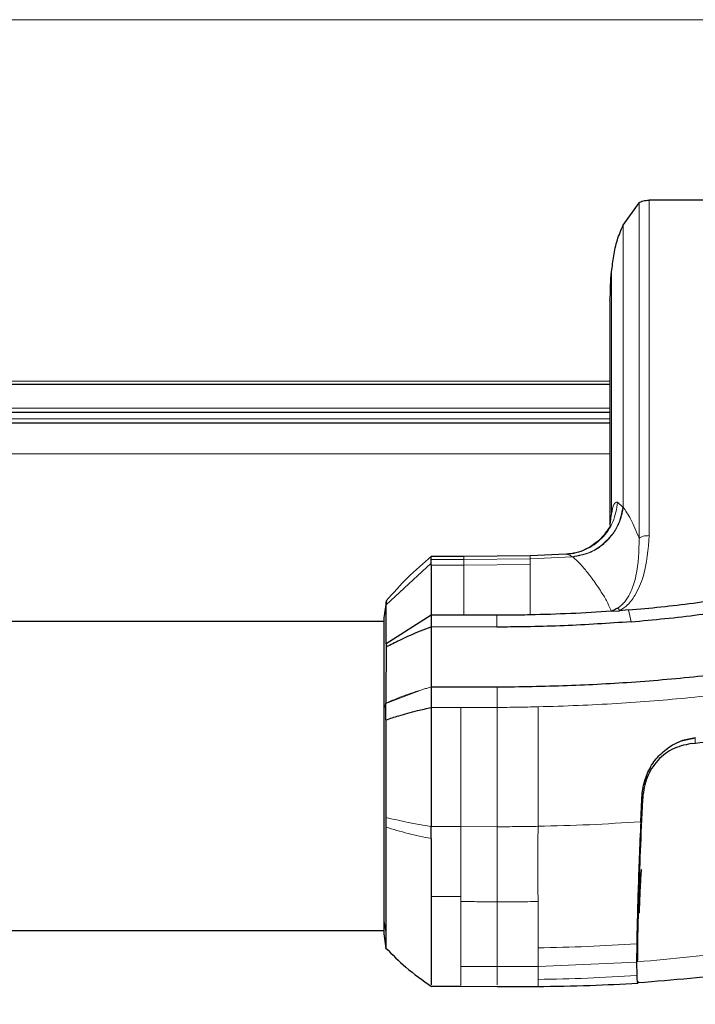
# Model space of a CAD drawing. Units: millimetres. Extents: x 0 to 210, y 0 to 297.
# Drawn here: x 66 to 69, y 158 to 162 of the extents above; entities that cross this region are included whole.
import ezdxf

# ---------------------------------------------------------------- set-up
doc = ezdxf.new("R2010")
doc.units = ezdxf.units.MM
doc.styles.add('SLDTEXTSTYLE0', font='TXT', dxfattribs={"width": 0.75})
doc.dimstyles.new('SLDDIMSTYLE3', dxfattribs={"dimtxt": 3.5, "dimasz": 3.302, "dimexe": 0, "dimexo": 0.0625, "dimgap": 0.875, "dimtad": 1, "dimdec": 0, "dimlfac": 20, "dimrnd": 1e-09, "dimzin": 12, "dimdsep": 46, "dimtxsty": 'SLDTEXTSTYLE0', "dimsah": 1, "dimcen": 0.09, "dimadec": 0, "dimazin": 3, "dimtfac": 1, "dimtdec": 0, "dimtofl": 0, "dimtmove": 0, "dimatfit": 3, "dimfxl": 1, "dimfrac": 2, "dimtolj": 1, "dimtzin": 12, "dimarcsym": 0})

# ---------------------------------------------------------------- blocks, each defined once
blk = doc.blocks.new('_D_5')
at = {"color": 7, "linetype": 'Continuous', "lineweight": 0}
for p, q in [((50.8258, 157.9389), (50.8258, 145.8165)), ((76.9058, 157.9389), (76.9058, 145.8165)), ((50.8258, 146.8165), (76.9058, 146.8165))]:
    blk.add_line(p, q, dxfattribs=at)
at = {"color": 7, "linetype": 'Continuous', "lineweight": 18}
for points in [[(50.8258, 146.8165), (54.1278, 146.3165), (54.1278, 147.3165)], [(76.9058, 146.8165), (73.6038, 147.3165), (73.6038, 146.3165)]]:
    blk.add_solid(points, dxfattribs=at)
at = {"color": 7, "linetype": 'Continuous', "lineweight": 18, "insert": (59.9866, 151.3282), "char_height": 3.5, "attachment_point": 1, "style": 'SLDTEXTSTYLE0'}
blk.add_mtext('522', dxfattribs=at)

msp = doc.modelspace()

# ---------------------------------------------------------------- linework, layer by layer
at = {"color": 8, "linetype": 'Continuous', "lineweight": 18}
for p, q in [((72.0354, 162.10686), (52.27611, 162.10686)), ((69.05101, 161.28922), (69.05099, 159.76938)), ((68.88051, 160.96456), (68.88051, 159.86639)), ((55.43885, 160.46951), (68.87266, 160.46951)), ((59.90076, 160.34633), (68.87266, 160.34633)), ((59.90076, 160.29854), (68.87266, 160.29854)), ((68.87266, 160.13945), (60.18826, 160.13945)), ((68.90796, 159.92075), (68.93195, 159.89836)), ((68.8717, 159.81917), (68.87777, 159.84776)), ((68.88051, 159.86639), (68.87399, 159.83534)), ((68.88051, 159.86639), (68.87777, 159.84776)), ((68.21086, 159.66098), (68.06338, 159.66107)), ((68.51087, 159.6774), (68.21086, 159.67428)), ((68.21086, 159.67428), (68.21086, 159.66092)), ((68.21086, 159.67349), (68.21086, 159.67428)), ((68.51086, 159.66416), (68.21086, 159.66092)), ((68.21086, 159.66092), (68.21086, 159.63499)), ((68.51087, 159.6774), (68.51086, 159.66439)), ((68.70216, 159.67372), (68.51086, 159.6644)), ((68.51086, 159.66416), (68.51086, 159.66439)), ((68.51086, 159.66417), (68.51086, 159.63855)), ((68.67431, 159.68475), (68.51087, 159.6774)), ((68.51087, 159.67634), (68.51087, 159.6774)), ((68.70314, 159.67306), (68.70216, 159.67372)), ((68.06336, 159.64444), (67.8596, 159.45557)), ((68.21086, 159.63503), (68.06335, 159.63502)), ((68.51086, 159.63854), (68.21086, 159.63499)), ((68.36097, 159.35504), (68.36095, 159.40858)), ((68.36129, 158.99084), (68.36129, 159.08359)), ((68.02815, 159.07345), (67.85763, 159.00887)), ((68.06338, 158.99091), (68.19719, 158.99084)), ((68.19719, 158.99084), (68.36129, 158.99084)), ((69.25989, 158.85454), (69.25989, 158.8511)), ((69.25989, 158.8511), (69.25989, 158.82981)), ((68.06338, 158.45099), (68.19719, 158.45101)), ((68.19719, 158.45101), (68.36128, 158.45059)), ((68.06339, 158.13437), (68.19719, 158.13437)), ((68.19719, 158.11129), (68.19719, 158.13437)), ((67.84872, 158.03125), (67.85758, 157.97409)), ((68.54721, 157.90192), (68.54722, 157.81732)), ((68.9939, 157.83653), (68.54722, 157.81732)), ((68.19719, 157.81704), (68.36127, 157.81662)), ((68.36127, 157.81662), (68.54722, 157.81732)), ((68.54722, 157.81732), (68.5472, 157.75911))]:
    msp.add_line(p, q, dxfattribs=at)
at = {"color": 7, "linetype": 'Continuous', "lineweight": 25}
for p, q in [((68.9332, 161.17639), (69.00514, 161.27654)), ((69.00514, 161.27654), (69.00546, 161.27684)), ((69.05061, 161.28925), (69.05101, 161.28925)), ((70.85516, 161.28926), (69.05101, 161.28926)), ((68.87663, 160.93295), (68.88058, 160.96456)), ((68.87266, 160.83328), (68.87266, 159.82369)), ((68.87266, 160.45429), (55.43885, 160.45429)), ((59.90076, 160.32817), (68.87266, 160.32817)), ((68.87266, 160.27945), (60.18826, 160.27945)), ((68.21175, 159.67443), (68.06244, 159.6749)), ((68.51267, 159.67754), (68.21086, 159.67447)), ((68.67529, 159.68485), (68.51083, 159.67749)), ((68.06333, 159.63508), (68.06336, 159.64444)), ((67.85984, 159.47662), (67.84866, 159.39704)), ((67.85961, 159.45556), (67.85962, 159.47093)), ((68.95704, 159.43256), (68.91661, 159.42925)), ((68.06339, 159.40867), (67.85963, 159.27965)), ((68.06339, 159.40867), (68.06339, 159.38458)), ((68.21086, 159.40867), (68.06339, 159.40867)), ((68.36095, 159.40858), (68.21086, 159.40867)), ((68.87968, 159.42653), (68.91661, 159.42926)), ((67.84874, 159.3808), (56.46277, 159.3808)), ((68.06339, 159.38458), (68.06339, 159.35549)), ((68.06339, 159.35549), (68.06339, 159.08359)), ((68.36097, 159.35479), (68.06339, 159.35549)), ((67.85963, 159.27965), (67.85977, 159.26397)), ((68.06339, 159.08359), (68.06338, 158.99091)), ((68.06339, 159.08359), (68.36129, 159.08359)), ((69.01246, 158.47343), (69.01685, 158.5743)), ((67.85758, 158.49292), (67.85759, 158.44855)), ((56.46278, 157.9808), (67.84873, 157.9808)), ((67.84866, 157.9646), (67.85767, 157.90051)), ((68.99458, 157.92071), (68.99389, 157.83651)), ((68.99389, 157.83651), (68.99458, 157.77637)), ((68.06315, 157.72769), (68.19813, 157.72769)), ((68.19719, 157.73288), (68.19719, 157.7347)), ((68.19719, 157.72818), (68.36128, 157.72692)), ((68.36128, 157.72691), (68.54835, 157.72717)), ((68.54722, 157.73015), (68.54723, 157.72964))]:
    msp.add_line(p, q, dxfattribs=at)
at = {"color": 8, "linetype": 'Continuous', "lineweight": 18, "flags": 128}
for points in [[(68.9686, 159.379), (68.96282, 159.40578), (68.95704, 159.43255)], [(67.85761, 159.01032), (67.85319, 158.99704), (67.84877, 158.98375)]]:
    msp.add_lwpolyline(points, dxfattribs=at)
at = {"color": 7, "linetype": 'Continuous', "lineweight": 25}
msp.add_ellipse((68.87266, 160.90125), major_axis=(0.00166, 0.075), ratio=0.0474742, start_param=3.5789764, end_param=5.1497846, dxfattribs=at)
at = {"color": 8, "linetype": 'Continuous', "lineweight": 18}
for points, knots in [([(69.00514, 161.2765), (69.00509, 161.02311), (69.00499, 160.51661), (69.00532, 160.01055), (69.00549, 159.75766)], [0, 0, 0, 0, 0.5002785, 1, 1, 1, 1]), ([(68.93315, 161.17637), (68.93316, 160.95735), (68.93317, 160.53124), (68.93314, 160.10505), (68.93313, 159.89792)], [0, 0, 0, 0, 0.5139931, 1, 1, 1, 1]), ([(68.90796, 159.92075), (68.9031, 159.89054), (68.89337, 159.83014), (68.83936, 159.75429), (68.76421, 159.69969), (68.70428, 159.68973), (68.67431, 159.68475)], [0, 0, 0, 0, 0.2500571, 0.50011224, 0.75005681, 1, 1, 1, 1]), ([(68.70216, 159.67372), (68.73061, 159.67912), (68.78751, 159.68992), (68.85976, 159.74191), (68.91347, 159.81306), (68.92579, 159.86993), (68.93195, 159.89836)], [0, 0, 0, 0, 0.25000618, 0.50001138, 0.75000534, 1, 1, 1, 1]), ([(68.93321, 159.89791), (68.9331, 159.89691), (68.93205, 159.888), (68.92667, 159.85724), (68.91044, 159.81303), (68.87846, 159.76412), (68.83653, 159.72265), (68.777, 159.68626), (68.72884, 159.67765), (68.70314, 159.67306)], [0, 0, 0, 0, 0.0087214, 0.0780517, 0.2705797, 0.4100859, 0.5781975, 0.774862, 1, 1, 1, 1]), ([(68.88051, 159.86639), (68.88357, 159.88415), (68.88968, 159.91967), (68.90187, 159.92039), (68.90796, 159.92075)], [0, 0, 0, 0, 0.5000399, 1, 1, 1, 1]), ([(68.93324, 159.89791), (68.93301, 159.89785), (68.93255, 159.89774), (68.93215, 159.89815), (68.93195, 159.89836)], [0, 0, 0, 0, 0.4988438, 1, 1, 1, 1]), ([(68.93313, 159.89792), (68.94403, 159.88212), (68.96583, 159.85053), (68.99228, 159.78861), (69.0055, 159.75766)], [0, 0, 0, 0, 0.5002332, 1, 1, 1, 1]), ([(68.87266, 159.81097), (68.87381, 159.81929), (68.87532, 159.83015), (68.87702, 159.84242), (68.87757, 159.84634), (68.87777, 159.84776)], [0, 0, 0, 0, 0.6765528, 0.8824142, 1, 1, 1, 1]), ([(69.00549, 159.75766), (69.00436, 159.7005), (69.00268, 159.61497), (68.97126, 159.51917), (68.94331, 159.46826), (68.92013, 159.45011), (68.90881, 159.44124)], [0, 0, 0, 0, 0.50898982, 0.76158801, 0.88350005, 1, 1, 1, 1]), ([(69.05099, 159.76938), (69.04638, 159.70681), (69.03945, 159.61282), (68.99499, 159.5094), (68.95752, 159.45592), (68.92947, 159.43764), (68.91661, 159.42925)], [0, 0, 0, 0, 0.4996212, 0.750446, 0.8856054, 1, 1, 1, 1]), ([(69.05099, 159.76938), (69.04622, 159.76927), (69.03668, 159.76905), (69.02359, 159.76659), (69.0125, 159.76286), (69.00783, 159.75939), (69.00549, 159.75766)], [0, 0, 0, 0, 0.2502545, 0.500255, 0.7499929, 1, 1, 1, 1]), ([(68.67431, 159.68475), (68.6784, 159.68427), (68.6866, 159.6833), (68.69697, 159.67692), (68.70216, 159.67372)], [0, 0, 0, 0, 0.499189, 1, 1, 1, 1]), ([(68.70314, 159.67306), (68.70588, 159.67107), (68.71136, 159.66708), (68.72011, 159.65947), (68.72926, 159.65067), (68.73637, 159.64324), (68.74444, 159.6344), (68.75443, 159.62294), (68.76803, 159.60627), (68.78374, 159.58602), (68.80074, 159.56315), (68.81984, 159.53587), (68.84103, 159.50342), (68.86135, 159.46835), (68.87406, 159.43918), (68.87954, 159.4266)], [0, 0, 0, 0, 0.0623138, 0.124699, 0.1872416, 0.2499659, 0.2634642, 0.3409444, 0.4344187, 0.4999095, 0.6000144, 0.7002089, 0.784683, 0.9072183, 1, 1, 1, 1]), ([(68.21086, 159.40867), (68.21086, 159.45828), (68.21086, 159.55749), (68.21086, 159.60918), (68.21086, 159.63503)], [0, 0, 0, 0, 0.5000033, 1, 1, 1, 1]), ([(68.51086, 159.63855), (68.51086, 159.61229), (68.51086, 159.56055), (68.51086, 159.45969), (68.51086, 159.41003)], [0, 0, 0, 0, 0.5076196, 1, 1, 1, 1]), ([(68.54717, 158.99396), (68.60764, 158.99571), (68.72661, 158.99916), (68.90195, 159.00824), (69.07125, 159.02005), (69.29929, 159.04099), (69.5819, 159.07581), (69.80693, 159.12028), (69.91668, 159.14197)], [0, 0, 0, 0, 0.1313661, 0.25845667, 0.3813269, 0.50003662, 0.75618043, 1, 1, 1, 1]), ([(68.02815, 159.07345), (68.03395, 159.07517), (68.04556, 159.07862), (68.05745, 159.08193), (68.06339, 159.08359)], [0, 0, 0, 0, 0.4999901, 1, 1, 1, 1]), ([(67.85762, 159.01033), (67.88414, 159.02182), (67.93717, 159.04478), (67.99783, 159.06389), (68.02815, 159.07345)], [0, 0, 0, 0, 0.500177, 1, 1, 1, 1]), ([(68.19719, 158.99084), (68.19719, 158.94741), (68.19719, 158.86051), (68.19719, 158.72309), (68.19719, 158.58547), (68.19719, 158.49584), (68.19719, 158.45101)], [0, 0, 0, 0, 0.24977674, 0.49984454, 0.74983352, 1, 1, 1, 1]), ([(68.36128, 158.45059), (68.36128, 158.49547), (68.36128, 158.58522), (68.36128, 158.72295), (68.36128, 158.86044), (68.36128, 158.94739), (68.36129, 158.99084)], [0, 0, 0, 0, 0.250162, 0.5001531, 0.7502281, 1, 1, 1, 1]), ([(68.36129, 158.99083), (68.39245, 158.99117), (68.45442, 158.99184), (68.51637, 158.99325), (68.54717, 158.99396)], [0, 0, 0, 0, 0.5029383, 1, 1, 1, 1]), ([(68.54717, 158.99396), (68.54717, 158.9504), (68.54718, 158.86327), (68.54718, 158.72548), (68.54719, 158.58743), (68.54719, 158.49742), (68.54719, 158.45241)], [0, 0, 0, 0, 0.249904, 0.4999251, 0.7499888, 1, 1, 1, 1]), ([(67.85758, 158.49292), (67.89058, 158.48497), (67.94347, 158.47223), (68.01473, 158.45875), (68.05076, 158.453), (68.06338, 158.45099)], [0, 0, 0, 0, 0.5187571, 0.831411, 1, 1, 1, 1]), ([(68.19719, 158.45101), (68.19719, 158.39496), (68.19719, 158.28288), (68.19719, 158.18387), (68.19719, 158.13437)], [0, 0, 0, 0, 0.5000321, 1, 1, 1, 1]), ([(68.36128, 158.45059), (68.39227, 158.45066), (68.42415, 158.45073), (68.46382, 158.4512), (68.49481, 158.45147), (68.52489, 158.45201), (68.54719, 158.45241)], [0, 0, 0, 0, 0.4999875, 0.5144174, 0.6401164, 1, 1, 1, 1]), ([(68.36128, 158.11052), (68.36128, 158.16321), (68.36128, 158.26862), (68.36128, 158.38992), (68.36128, 158.45059)], [0, 0, 0, 0, 0.499875, 1, 1, 1, 1]), ([(68.54719, 158.45241), (68.54689, 158.39158), (68.54629, 158.26992), (68.54694, 158.16422), (68.54726, 158.11138)], [0, 0, 0, 0, 0.5000919, 1, 1, 1, 1]), ([(68.54719, 158.45241), (68.62484, 158.45433), (68.78009, 158.45817), (68.93502, 158.46833), (69.01247, 158.4734)], [0, 0, 0, 0, 0.5001137, 1, 1, 1, 1]), ([(68.06336, 158.39696), (68.02775, 158.40429), (67.95367, 158.41953), (67.89044, 158.43864), (67.85761, 158.44856)], [0, 0, 0, 0, 0.4808205, 1, 1, 1, 1]), ([(68.19719, 158.1113), (68.22454, 158.11118), (68.27923, 158.11096), (68.33393, 158.11067), (68.36128, 158.11052)], [0, 0, 0, 0, 0.4999963, 1, 1, 1, 1]), ([(68.36127, 157.81662), (68.36127, 157.85437), (68.36128, 157.92987), (68.36128, 158.05031), (68.36128, 158.11052)], [0, 0, 0, 0, 0.5000365, 1, 1, 1, 1]), ([(68.36128, 158.11052), (68.39227, 158.11047), (68.45427, 158.11038), (68.51626, 158.11105), (68.54726, 158.11138)], [0, 0, 0, 0, 0.499926, 1, 1, 1, 1]), ([(68.54726, 158.11138), (68.54721, 158.07215), (68.54712, 157.99369), (68.54718, 157.93251), (68.54721, 157.90192)], [0, 0, 0, 0, 0.5000359, 1, 1, 1, 1]), ([(68.54721, 157.90192), (68.62187, 157.9034), (68.77116, 157.90634), (68.92013, 157.91589), (68.9946, 157.92067)], [0, 0, 0, 0, 0.5001043, 1, 1, 1, 1]), ([(68.99716, 157.8384), (69.07639, 157.84517), (69.23479, 157.85869), (69.39204, 157.88061), (69.47064, 157.89157)], [0, 0, 0, 0, 0.5001712, 1, 1, 1, 1]), ([(68.19719, 157.7347), (68.19719, 157.73562), (68.19719, 157.73797), (68.19719, 157.78716), (68.19719, 157.81699)], [0, 0, 0, 0, 0.3935175, 1, 1, 1, 1]), ([(68.36128, 157.73354), (68.36128, 157.73456), (68.36128, 157.73716), (68.36127, 157.78664), (68.36127, 157.81662)], [0, 0, 0, 0, 0.3940173, 1, 1, 1, 1]), ([(68.99459, 157.77635), (68.92011, 157.77183), (68.77115, 157.7628), (68.62185, 157.76035), (68.5472, 157.75912)], [0, 0, 0, 0, 0.4999341, 1, 1, 1, 1]), ([(68.5472, 157.75911), (68.5472, 157.74725), (68.54721, 157.72998), (68.54722, 157.73011), (68.54722, 157.73015)], [0, 0, 0, 0, 0.6875073, 1, 1, 1, 1])]:
    msp.add_open_spline(points, degree=3, knots=knots, dxfattribs=at)
at = {"color": 7, "linetype": 'Continuous', "lineweight": 25}
for points, knots in [([(69.00546, 161.27684), (69.00777, 161.27862), (69.01237, 161.28215), (69.02345, 161.28605), (69.03638, 161.28873), (69.04587, 161.28907), (69.05061, 161.28925)], [0, 0, 0, 0, 0.2515582, 0.5000868, 0.7500909, 1, 1, 1, 1]), ([(68.88058, 160.96456), (68.88359, 160.98865), (68.8896, 161.03684), (68.90355, 161.10775), (68.92351, 161.15395), (68.9332, 161.17639)], [0, 0, 0, 0, 0.33958561, 0.67912128, 1, 1, 1, 1]), ([(68.87258, 159.80855), (68.87032, 159.8056), (68.86595, 159.7999), (68.8325, 159.75258), (68.77755, 159.71169), (68.72158, 159.68979), (68.69049, 159.68667), (68.67628, 159.68524)], [0, 0, 0, 0, 0.2635935, 0.5094211, 0.7581304, 0.8893906, 1, 1, 1, 1]), ([(69.24086, 158.82756), (69.29353, 158.83352), (69.42372, 158.84826), (69.61852, 158.87771), (69.82092, 158.91522), (70.01254, 158.95739), (70.19786, 159.00498), (70.3739, 159.05707), (70.56594, 159.12097), (70.77319, 159.19994), (70.9971, 159.29948), (71.16197, 159.38373), (71.27674, 159.448), (71.34603, 159.48866), (71.41414, 159.5305), (71.4813, 159.57368), (71.54972, 159.61979), (71.61517, 159.66591), (71.65782, 159.69775), (71.67747, 159.71241)], [0, 0, 0, 0, 0.0596807, 0.1475017, 0.2219359, 0.2918749, 0.369131, 0.4384364, 0.5000592, 0.5992188, 0.6913342, 0.7809342, 0.8126973, 0.8438168, 0.8743054, 0.9058506, 0.9371316, 0.9710465, 1, 1, 1, 1]), ([(68.06474, 159.67604), (68.02803, 159.64444), (67.95503, 159.58159), (67.89058, 159.50959), (67.85854, 159.47378)], [0, 0, 0, 0, 0.502812, 1, 1, 1, 1]), ([(68.06336, 159.64444), (68.06336, 159.64762), (68.06336, 159.65398), (68.06337, 159.65872), (68.06337, 159.6611)], [0, 0, 0, 0, 0.5000008, 1, 1, 1, 1]), ([(68.06337, 159.6611), (68.06337, 159.66351), (68.06337, 159.66948), (68.06342, 159.67409), (68.06342, 159.67442), (68.06343, 159.67453)], [0, 0, 0, 0, 0.3065669, 0.7593608, 1, 1, 1, 1]), ([(68.06335, 159.63502), (68.06318, 159.60911), (68.06299, 159.57868), (68.06317, 159.51918), (68.0633, 159.4763), (68.06335, 159.43417), (68.06339, 159.40868)], [0, 0, 0, 0, 0.499488, 0.5866831, 0.749826, 1, 1, 1, 1]), ([(68.95704, 159.43256), (69.00614, 159.43698), (69.10435, 159.44583), (69.25149, 159.46352), (69.39769, 159.48473), (69.49445, 159.50234), (69.54246, 159.51108)], [0, 0, 0, 0, 0.249997, 0.499998, 0.7519183, 1, 1, 1, 1]), ([(67.85963, 159.27965), (67.85962, 159.31971), (67.85961, 159.3999), (67.8596, 159.437), (67.8596, 159.45557)], [0, 0, 0, 0, 0.4994854, 1, 1, 1, 1]), ([(68.90881, 159.44124), (68.90375, 159.43848), (68.8964, 159.43446), (68.88777, 159.43032), (68.88367, 159.42843), (68.88161, 159.4275), (68.88057, 159.42704), (68.88005, 159.42681), (68.87981, 159.4267), (68.87971, 159.42666), (68.87969, 159.42665), (68.87968, 159.42664), (68.87968, 159.42664), (68.87968, 159.42664), (68.87968, 159.42663), (68.87968, 159.42661), (68.87968, 159.42659)], [0, 0, 0, 0, 0.5247866, 0.762669, 0.882458, 0.9424488, 0.9724672, 0.9874905, 0.9950291, 0.9969148, 0.9975716, 0.9976396, 0.9976805, 0.9977017, 0.9978165, 1, 1, 1, 1]), ([(68.90881, 159.44124), (68.91008, 159.43944), (68.91264, 159.43584), (68.91529, 159.43145), (68.91661, 159.42925)], [0, 0, 0, 0, 0.49946907, 1, 1, 1, 1]), ([(68.9686, 159.37901), (69.07122, 159.38841), (69.27146, 159.40675), (69.46917, 159.44081), (69.56556, 159.45741)], [0, 0, 0, 0, 0.5124707, 1, 1, 1, 1]), ([(67.84874, 159.39523), (67.84874, 159.3946), (67.84874, 159.39315), (67.84875, 159.35846), (67.84875, 159.29773), (67.84876, 159.21228), (67.84876, 159.10754), (67.84877, 159.0249), (67.84877, 158.98374)], [0, 0, 0, 0, 0.1334383, 0.3067389, 0.4803567, 0.6541582, 0.8277581, 1, 1, 1, 1]), ([(68.51086, 159.41003), (68.48028, 159.40951), (68.43031, 159.40865), (68.38034, 159.4086), (68.36095, 159.40858)], [0, 0, 0, 0, 0.6120476, 1, 1, 1, 1]), ([(68.87954, 159.4266), (68.81815, 159.4228), (68.69536, 159.41519), (68.57236, 159.41175), (68.51086, 159.41003)], [0, 0, 0, 0, 0.49999986, 1, 1, 1, 1]), ([(68.06339, 159.35549), (68.05886, 159.35383), (68.02138, 159.3401), (67.97264, 159.31995), (67.90989, 159.29079), (67.87918, 159.27436), (67.85977, 159.26397)], [0, 0, 0, 0, 0.0603518, 0.5000507, 0.6840717, 1, 1, 1, 1]), ([(68.9686, 159.37901), (68.86748, 159.37211), (68.7158, 159.36175), (68.53841, 159.35713), (68.44362, 159.35581), (68.3947, 159.35522), (68.36985, 159.3549), (68.36342, 159.35482), (68.3617, 159.3548), (68.36119, 159.35479), (68.36103, 159.35479), (68.36097, 159.35479)], [0, 0, 0, 0, 0.49996535, 0.74995574, 0.87496368, 0.96747888, 0.9912387, 0.99749417, 0.99921579, 0.99972507, 1, 1, 1, 1]), ([(67.85977, 159.26397), (67.85918, 159.22482), (67.85799, 159.14647), (67.85774, 159.05572), (67.85762, 159.01033)], [0, 0, 0, 0, 0.4997791, 1, 1, 1, 1]), ([(68.36129, 159.08359), (68.46734, 159.08535), (68.67726, 159.08881), (68.99446, 159.10559), (69.31093, 159.13468), (69.62057, 159.17513), (69.82061, 159.21554), (69.9167, 159.23495)], [0, 0, 0, 0, 0.2029795, 0.4017916, 0.6078765, 0.8116553, 1, 1, 1, 1]), ([(67.85762, 159.00887), (67.85762, 159.00911), (67.85761, 159.0096), (67.85761, 159.01008), (67.85761, 159.01032)], [0, 0, 0, 0, 0.5000007, 1, 1, 1, 1]), ([(67.85762, 158.93451), (67.85762, 158.94709), (67.85762, 158.97227), (67.85762, 158.99667), (67.85762, 159.00887)], [0, 0, 0, 0, 0.5000189, 1, 1, 1, 1]), ([(67.85763, 158.93451), (67.87707, 158.94088), (67.92214, 158.95567), (67.99077, 158.97463), (68.04231, 158.98618), (68.06339, 158.9909)], [0, 0, 0, 0, 0.3094267, 0.7175405, 1, 1, 1, 1]), ([(68.06338, 158.99091), (68.06339, 158.9694), (68.06341, 158.93187), (68.06335, 158.88879), (68.06333, 158.86676), (68.06332, 158.86113), (68.06332, 158.85968), (68.06332, 158.8593), (68.06332, 158.85918), (68.06329, 158.81417), (68.06331, 158.70141), (68.06336, 158.57043), (68.06338, 158.48304), (68.06338, 158.4602), (68.06338, 158.45365), (68.06338, 158.45166), (68.06338, 158.45099)], [0, 0, 0, 0, 0.12532, 0.2186466, 0.2423542, 0.2484261, 0.2500139, 0.2504456, 0.2505709, 0.2506358, 0.5012377, 0.8678188, 0.963096, 0.9888031, 0.9962117, 1, 1, 1, 1]), ([(67.84877, 158.98374), (67.84877, 158.94034), (67.84876, 158.85318), (67.84876, 158.71251), (67.84875, 158.57108), (67.84874, 158.4337), (67.84874, 158.30608), (67.84873, 158.1934), (67.84873, 158.09791), (67.84872, 158.05347), (67.84872, 158.03125)], [0, 0, 0, 0, 0.1243021, 0.2495964, 0.3750382, 0.5003459, 0.6254219, 0.750344, 0.8751845, 1, 1, 1, 1]), ([(67.85762, 158.93451), (67.85761, 158.86162), (67.8576, 158.71584), (67.85759, 158.56723), (67.85758, 158.49292)], [0, 0, 0, 0, 0.4999659, 1, 1, 1, 1]), ([(69.15076, 158.81768), (69.16772, 158.82679), (69.20199, 158.84519), (69.24046, 158.8514), (69.25989, 158.85454)], [0, 0, 0, 0, 0.4950594, 1, 1, 1, 1]), ([(69.01684, 158.57431), (69.01933, 158.59888), (69.02418, 158.64683), (69.05107, 158.71456), (69.09188, 158.77482), (69.13099, 158.80329), (69.15076, 158.81768)], [0, 0, 0, 0, 0.2561607, 0.4998826, 0.7471904, 1, 1, 1, 1]), ([(69.24086, 158.82756), (69.21067, 158.82068), (69.15027, 158.80692), (69.07815, 158.74551), (69.03116, 158.66368), (69.02367, 158.60243), (69.01993, 158.57178)], [0, 0, 0, 0, 0.2497227, 0.4995636, 0.7495889, 1, 1, 1, 1]), ([(69.00237, 157.74427), (69.15859, 157.75736), (69.47721, 157.78406), (69.95141, 157.87007), (70.38095, 157.98711), (70.75689, 158.1293), (71.07914, 158.28675), (71.38334, 158.47199), (71.56444, 158.61972), (71.65493, 158.69354)], [0, 0, 0, 0, 0.1614934, 0.3293797, 0.4972979, 0.6230083, 0.7487419, 0.8744527, 1, 1, 1, 1]), ([(69.01994, 158.57178), (69.01656, 158.49347), (69.00981, 158.33688), (69.00256, 158.12774), (68.99789, 157.95209), (68.9974, 157.8763), (68.99716, 157.8384)], [0, 0, 0, 0, 0.2499922, 0.4999408, 0.7499237, 1, 1, 1, 1]), ([(68.06337, 158.39696), (68.06335, 158.39919), (68.0633, 158.40514), (68.0633, 158.42307), (68.06334, 158.43891), (68.06337, 158.45099)], [0, 0, 0, 0, 0.124502, 0.332658, 1, 1, 1, 1]), ([(69.01246, 158.47343), (69.01021, 158.41854), (69.0057, 158.30875), (69.00047, 158.15884), (68.99652, 158.02497), (68.99523, 157.95547), (68.99458, 157.92071)], [0, 0, 0, 0, 0.2499706, 0.5000376, 0.7499909, 1, 1, 1, 1]), ([(67.85761, 158.44856), (67.85761, 158.4017), (67.85761, 158.30481), (67.8576, 158.17355), (67.85759, 158.05581), (67.85759, 158.00155), (67.85758, 157.97409)], [0, 0, 0, 0, 0.2309479, 0.4774853, 0.7356323, 1, 1, 1, 1]), ([(68.06338, 158.39697), (68.06319, 158.35084), (68.06297, 158.29675), (68.06316, 158.23135), (68.0633, 158.18843), (68.06335, 158.15473), (68.06339, 158.13437)], [0, 0, 0, 0, 0.4998546, 0.5862054, 0.7499392, 1, 1, 1, 1]), ([(69.00788, 158.06077), (69.00774, 158.06063), (69.0074, 158.06029), (69.00729, 158.06822), (69.00746, 158.08273), (69.0081, 158.10554), (69.00928, 158.13667), (69.01094, 158.17256), (69.01281, 158.20686), (69.01454, 158.23354), (69.01592, 158.25096), (69.01655, 158.25577), (69.01684, 158.25799)], [0, 0, 0, 0, 0.05987145, 0.14757721, 0.23528297, 0.33730396, 0.4517649, 0.57366449, 0.69559832, 0.8101388, 0.91224039, 1, 1, 1, 1]), ([(68.06339, 158.13437), (68.06339, 158.06968), (68.06339, 157.94031), (68.06339, 157.8091), (68.06339, 157.73464), (68.06339, 157.73487), (68.06339, 157.73496)], [0, 0, 0, 0, 0.2727947, 0.5455895, 0.8183842, 1, 1, 1, 1]), ([(67.84872, 158.03125), (67.84872, 158.01435), (67.84873, 157.98055), (67.84873, 157.96181), (67.84873, 157.96538), (67.84873, 157.96588)], [0, 0, 0, 0, 0.4618352, 0.9237626, 1, 1, 1, 1]), ([(67.85758, 157.97409), (67.85759, 157.95402), (67.85759, 157.91435), (67.8576, 157.8954), (67.8576, 157.9011), (67.8576, 157.90114)], [0, 0, 0, 0, 0.5042043, 0.9965438, 1, 1, 1, 1]), ([(67.85639, 157.90231), (67.88617, 157.87187), (67.94992, 157.80671), (68.02478, 157.75464), (68.06467, 157.7269)], [0, 0, 0, 0, 0.4671946, 1, 1, 1, 1]), ([(68.54416, 157.72671), (68.624, 157.72766), (68.77573, 157.72946), (68.92709, 157.73824), (68.9988, 157.7424)], [0, 0, 0, 0, 0.5262364, 1, 1, 1, 1]), ([(68.99458, 157.77637), (68.99525, 157.76447), (68.99659, 157.74067), (68.99913, 157.73629), (69.00117, 157.74941), (69.00143, 157.75106)], [0, 0, 0, 0, 0.46625074, 0.93292538, 1, 1, 1, 1])]:
    msp.add_open_spline(points, degree=3, knots=knots, dxfattribs=at)
at = {"color": 8, "linetype": 'Continuous', "lineweight": 18}
for points in [[(69.25989, 158.8511), (69.24072, 158.84815), (69.20239, 158.84224), (69.16797, 158.82587), (69.15076, 158.81768)], [(68.19719, 158.11129), (68.19719, 158.05102), (68.19719, 157.93049), (68.19719, 157.85482), (68.19719, 157.81699)]]:
    msp.add_open_spline(points, degree=3, dxfattribs=at)

# ---------------------------------------------------------------- dimensions: what is measured, and where the dimension line sits
at = {"color": 7, "linetype": 'Continuous', "lineweight": 18}
dim = msp.add_linear_dim(base=(76.90576, 146.81647), p1=(50.82576, 158.93895), p2=(76.90576, 158.93895), dimstyle='SLDDIMSTYLE3', dxfattribs=at)
dim.commit()
dim.dimension.update_dxf_attribs({"geometry": '_D_5', "text_midpoint": (63.86576, 146.81647), "dimtype": 160})

doc.saveas('drawing.dxf')
